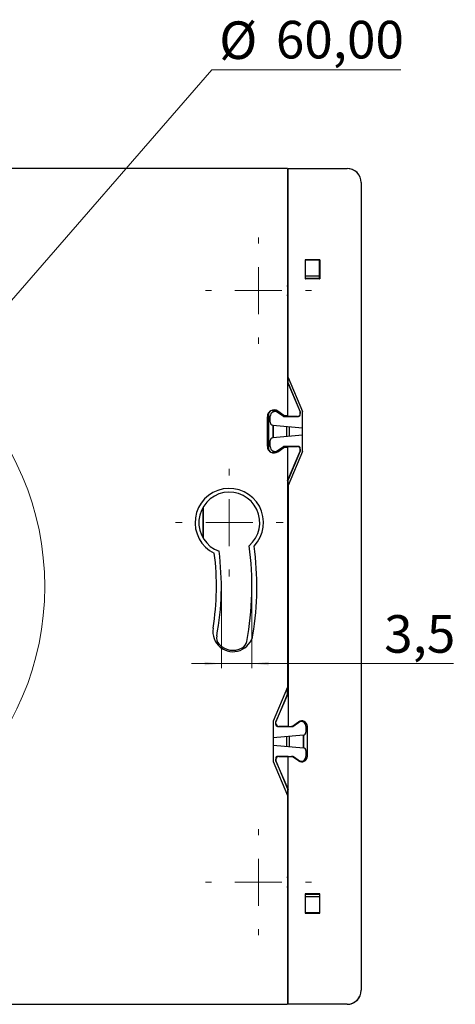
# Model space of a CAD drawing. Units: millimetres. Extents: x 36 to 874, y 425 to 641.
# Drawn here: x 781 to 874, y 425 to 635 of the extents above; entities that cross this region are included whole.
import ezdxf

# ---------------------------------------------------------------- set-up
doc = ezdxf.new("R2010")
doc.units = ezdxf.units.MM
doc.styles.add('SLDTEXTSTYLE0', font='TXT', dxfattribs={"width": 0.75})
doc.dimstyles.new('SLDDIMSTYLE2', dxfattribs={"dimtxt": 8, "dimasz": 3.556, "dimexe": 0, "dimexo": 0.0625, "dimgap": 2, "dimtad": 0, "dimtih": 1, "dimtoh": 1, "dimlfac": 0.5, "dimrnd": 1e-09, "dimzin": 12, "dimdsep": 46, "dimtxsty": 'SLDTEXTSTYLE0', "dimsah": 1, "dimcen": 0, "dimadec": 0, "dimazin": 3, "dimtfac": 1, "dimtofl": 0, "dimtmove": 0, "dimatfit": 3, "dimfxl": 0, "dimfrac": 2, "dimtolj": 1, "dimtzin": 12, "dimarcsym": 0})
doc.dimstyles.new('SLDDIMSTYLE4', dxfattribs={"dimtxt": 8, "dimasz": 3.556, "dimexe": 0, "dimexo": 0.0625, "dimgap": 2, "dimtad": 1, "dimlfac": 0.5, "dimrnd": 1e-09, "dimzin": 12, "dimdsep": 46, "dimtxsty": 'SLDTEXTSTYLE0', "dimsah": 1, "dimcen": 0.09, "dimadec": 0, "dimazin": 3, "dimtfac": 1, "dimtmove": 0, "dimatfit": 0, "dimfxl": 0, "dimfrac": 2, "dimtolj": 1, "dimtzin": 12, "dimarcsym": 0})

# ---------------------------------------------------------------- blocks, each defined once
blk = doc.blocks.new('_D_4')
at = {"color": 7, "linetype": 'Continuous', "lineweight": 0}
for p, q in [((765.51, 559.23), (821.71, 623.97)), ((821.71, 623.97), (861.96, 623.97)), ((686.84, 468.61), (682.68, 463.82))]:
    blk.add_line(p, q, dxfattribs=at)
at = {"color": 7, "linetype": 'Continuous', "lineweight": 18}
for points in [[(765.51, 559.23), (768.13, 561.67), (767.55, 562.17)], [(686.84, 468.61), (684.22, 466.18), (684.8, 465.68)]]:
    blk.add_solid(points, dxfattribs=at)
at = {"color": 7, "linetype": 'Continuous', "lineweight": 18, "char_height": 8, "attachment_point": 1, "style": 'SLDTEXTSTYLE0'}
for s, insert in [('%%c', (823.3, 634.28)), ('60,00', (835.36, 634.4))]:
    blk.add_mtext(s, dxfattribs=dict(at, insert=insert))
blk = doc.blocks.new('_D_6')
at = {"color": 7, "linetype": 'Continuous', "lineweight": 0}
for p, q in [((823.76, 512.95), (823.76, 496.52)), ((830.26, 512.95), (830.26, 496.52)), ((823.76, 497.52), (817.41, 497.52)), ((823.76, 497.52), (830.26, 497.52)), ((830.26, 497.52), (873.19, 497.52))]:
    blk.add_line(p, q, dxfattribs=at)
at = {"color": 7, "linetype": 'Continuous', "lineweight": 18}
for points in [[(823.76, 497.52), (820.21, 497.9), (820.21, 497.14)], [(830.26, 497.52), (833.82, 497.14), (833.82, 497.9)]]:
    blk.add_solid(points, dxfattribs=at)
at = {"color": 7, "linetype": 'Continuous', "lineweight": 18, "insert": (858.42, 507.83), "char_height": 8, "attachment_point": 1, "style": 'SLDTEXTSTYLE0'}
blk.add_mtext('3,5', dxfattribs=at)
blk = doc.blocks.new('SW_CENTERMARKSYMBOL_5')
at = {"color": 0, "linetype": 'Continuous', "lineweight": 18}
for p, q in [((0, 10), (0, 11.3)), ((0, 0), (0, 5)), ((-10, 0), (-11.3, 0)), ((0, 0), (-5, 0)), ((0, 0), (0, -5)), ((0, 0), (5, 0)), ((10, 0), (11.3, 0)), ((0, -10), (0, -11.3))]:
    blk.add_line(p, q, dxfattribs=at)
blk = doc.blocks.new('SW_CENTERMARKSYMBOL_16')
at = {"color": 0, "linetype": 'Continuous', "lineweight": 18}
for p, q in [((0, 10), (0, 11.3)), ((0, 0), (0, 5)), ((-10, 0), (-11.3, 0)), ((0, 0), (-5, 0)), ((0, 0), (0, -5)), ((0, 0), (5, 0)), ((10, 0), (11.3, 0)), ((0, -10), (0, -11.3))]:
    blk.add_line(p, q, dxfattribs=at)
blk = doc.blocks.new('SW_CENTERMARKSYMBOL_20')
at = {"color": 0, "linetype": 'Continuous', "lineweight": 18}
for p, q in [((0, 10), (0, 11.48)), ((0, 0), (0, 5)), ((-10, 0), (-11.48, 0)), ((0, 0), (-5, 0)), ((0, 0), (0, -5)), ((0, 0), (5, 0)), ((10, 0), (11.48, 0)), ((0, -10), (0, -11.48))]:
    blk.add_line(p, q, dxfattribs=at)

msp = doc.modelspace()

# ---------------------------------------------------------------- linework, layer by layer
at = {"color": 7, "linetype": 'Continuous', "lineweight": 25}
for p, q in [((837.867, 602.949), (614.267, 602.949)), ((837.867, 602.949), (837.867, 550.349)), ((837.967, 602.949), (850.531, 602.949)), ((837.967, 558.464), (837.967, 602.949)), ((850.531, 602.949), (850.534, 602.949)), ((853.531, 599.949), (853.531, 427.949)), ((844.719, 583.54), (841.614, 583.54)), ((841.614, 583.54), (841.614, 579.435)), ((841.667, 583.487), (841.614, 583.54)), ((841.667, 583.487), (844.667, 583.487)), ((841.667, 579.487), (841.667, 583.487)), ((844.667, 583.487), (844.719, 583.54)), ((844.667, 579.487), (844.667, 583.487)), ((844.719, 583.54), (844.719, 579.435)), ((841.614, 579.435), (841.667, 579.487)), ((844.719, 579.435), (841.614, 579.435)), ((844.667, 580.013), (841.667, 580.013)), ((841.667, 579.596), (844.667, 579.596)), ((841.667, 579.55), (844.667, 579.55)), ((841.73, 579.55), (841.667, 579.487)), ((844.667, 579.487), (844.604, 579.55)), ((844.667, 579.487), (844.719, 579.435)), ((837.967, 557.215), (837.967, 558.464)), ((837.967, 558.464), (841.067, 551.231)), ((837.867, 557.449), (840.567, 551.149)), ((837.967, 557.215), (840.567, 551.149)), ((833.567, 543.814), (833.567, 550.083)), ((833.767, 550.465), (833.767, 543.432)), ((834.167, 548.899), (834.167, 550.181)), ((834.723, 551.464), (834.723, 551.077)), ((834.827, 551.463), (834.827, 551.121)), ((836.826, 550.255), (835.336, 551.287)), ((836.97, 550.149), (835.736, 551.003)), ((837.057, 550.384), (835.764, 551.279)), ((836.97, 550.149), (840.167, 550.149)), ((839.967, 550.149), (837.168, 550.149)), ((837.17, 550.349), (837.867, 550.349)), ((840.567, 551.149), (840.567, 550.749)), ((840.567, 550.549), (840.567, 551.149)), ((841.067, 542.667), (841.067, 551.231)), ((834.714, 548.301), (841.067, 547.745)), ((834.723, 548.3), (834.723, 545.597)), ((834.827, 548.291), (834.827, 545.607)), ((837.728, 545.86), (837.728, 548.037)), ((838.267, 545.907), (838.267, 547.99)), ((841.067, 546.152), (834.714, 545.597)), ((834.167, 543.717), (834.167, 544.999)), ((835.336, 542.61), (836.826, 543.642)), ((835.736, 542.895), (836.97, 543.749)), ((835.764, 542.618), (837.057, 543.513)), ((840.167, 543.749), (836.97, 543.749)), ((837.168, 543.749), (839.967, 543.749)), ((837.867, 543.549), (837.17, 543.549)), ((837.867, 543.549), (837.867, 492.464)), ((840.567, 542.749), (840.567, 543.349)), ((840.567, 543.149), (840.567, 542.749)), ((834.723, 542.821), (834.723, 542.433)), ((834.827, 542.776), (834.827, 542.434)), ((837.867, 536.449), (840.567, 542.749)), ((840.567, 542.749), (837.967, 536.682)), ((841.067, 542.667), (837.967, 535.433)), ((837.967, 535.433), (837.967, 536.682)), ((837.967, 535.433), (837.967, 484.149)), ((837.867, 534.449), (837.967, 534.449)), ((819.813, 530.74), (819.813, 524.353)), ((819.865, 530.831), (819.865, 524.262)), ((837.967, 529.449), (837.867, 529.449)), ((837.867, 498.449), (837.967, 498.449)), ((837.967, 493.449), (837.867, 493.449)), ((837.867, 492.464), (834.767, 485.231)), ((837.867, 491.043), (835.327, 485.116)), ((837.967, 491.215), (835.367, 485.149)), ((837.728, 490.658), (837.728, 490.718)), ((837.867, 492.393), (837.836, 492.393)), ((837.853, 492.433), (837.867, 492.393)), ((837.867, 491.043), (837.867, 492.393)), ((834.767, 485.231), (834.767, 476.667)), ((835.327, 484.549), (835.327, 485.116)), ((835.367, 484.749), (835.367, 485.149)), ((838.891, 484.22), (840.184, 485.115)), ((838.964, 484.149), (840.197, 485.003)), ((839.107, 484.255), (840.597, 485.287)), ((840.597, 485.287), (840.621, 485.303)), ((841.158, 485.292), (841.158, 485.101)), ((841.227, 485.273), (841.227, 485.069)), ((835.727, 484.149), (837.967, 484.149)), ((837.967, 484.149), (835.967, 484.149)), ((837.967, 484.149), (838.663, 484.149)), ((838.663, 484.149), (838.964, 484.149)), ((838.765, 484.149), (838.663, 484.149)), ((841.767, 484.181), (841.767, 482.899)), ((842.067, 477.769), (842.067, 484.128)), ((841.219, 482.301), (834.767, 481.736)), ((834.827, 481.742), (834.827, 480.156)), ((837.728, 479.902), (837.728, 481.995)), ((838.267, 479.855), (838.267, 482.043)), ((841.158, 482.296), (841.158, 479.602)), ((841.227, 482.302), (841.227, 479.596)), ((834.767, 480.161), (841.219, 479.597)), ((841.767, 478.999), (841.767, 477.717)), ((834.767, 476.667), (837.867, 469.433)), ((835.327, 477.349), (835.327, 476.782)), ((835.327, 476.782), (837.867, 470.855)), ((835.367, 476.749), (835.367, 477.149)), ((835.367, 476.749), (837.967, 470.682)), ((837.967, 477.749), (835.727, 477.749)), ((835.967, 477.749), (837.967, 477.749)), ((837.967, 477.749), (838.663, 477.749)), ((837.967, 424.949), (837.967, 477.749)), ((838.964, 477.749), (838.663, 477.749)), ((838.663, 477.749), (838.765, 477.749)), ((840.184, 476.783), (838.891, 477.678)), ((840.197, 476.895), (838.964, 477.749)), ((840.597, 476.61), (839.107, 477.642)), ((840.621, 476.595), (840.597, 476.61)), ((841.158, 476.797), (841.158, 476.605)), ((841.227, 476.829), (841.227, 476.624)), ((837.728, 471.179), (837.728, 471.24)), ((837.867, 470.855), (837.867, 469.433)), ((837.867, 469.433), (837.867, 424.949)), ((844.719, 448.462), (841.614, 448.462)), ((841.614, 448.462), (841.614, 444.358)), ((841.614, 448.462), (841.667, 448.41)), ((841.667, 444.41), (841.667, 448.41)), ((841.73, 448.347), (841.667, 448.41)), ((844.667, 448.347), (841.667, 448.347)), ((844.667, 448.302), (841.667, 448.302)), ((841.667, 447.884), (844.667, 447.884)), ((844.667, 448.41), (844.604, 448.347)), ((844.667, 448.41), (844.719, 448.462)), ((844.667, 448.41), (844.667, 444.41)), ((844.719, 444.358), (844.719, 448.462)), ((841.667, 444.41), (841.614, 444.358)), ((841.614, 444.358), (844.719, 444.358)), ((844.667, 444.41), (841.667, 444.41)), ((844.667, 444.41), (844.719, 444.358)), ((614.267, 424.949), (837.867, 424.949)), ((850.531, 424.949), (837.967, 424.949))]:
    msp.add_line(p, q, dxfattribs=at)
at = {"color": 7, "linetype": 'Continuous', "lineweight": 18}
msp.add_circle((726.173, 513.922), 60, dxfattribs=at)
at = {"color": 7, "linetype": 'Continuous', "lineweight": 25}
for centre, radius, start, end in [((850.531, 599.949), 3, 0, 90), ((831.667, 576.949), 6.3, 349.77782, 10.22218), ((834.967, 550.128), 1.4, 55.30485, 180.91893), ((834.967, 550.083), 1.4, 179.08107, 180), ((834.767, 550.465), 1, 55.30485, 180), ((835.167, 550.181), 1, 55.30485, 180), ((837.168, 550.749), 0.6, 235.30485, 270), ((837.17, 550.549), 0.2, 235.30485, 270), ((839.967, 550.749), 0.6, 270, 0), ((840.167, 550.549), 0.4, 270, 0), ((834.767, 548.899), 0.6, 180, 265), ((834.767, 544.999), 0.6, 94.99918, 180), ((834.967, 543.814), 1.4, 180, 180.91893), ((834.967, 543.769), 1.4, 179.08107, 304.69515), ((834.767, 543.432), 1, 180, 304.69515), ((835.167, 543.717), 1, 180, 304.69521), ((837.168, 543.149), 0.6, 90, 124.69515), ((837.17, 543.349), 0.2, 90.00267, 124.69515), ((839.967, 543.149), 0.6, 0, 90), ((840.167, 543.349), 0.4, 0, 90), ((825.454, 527.549), 7.28, 316.55625, 244.04761), ((825.451, 527.546), 6.48, 310.56968, 250.29258), ((767.064, 513.946), 63.2, 349.30851, 7.89194), ((767.067, 513.949), 64.25, 350.78536, 7.68682), ((767.067, 513.949), 55.65, 350.78536, 7.28234), ((767.064, 513.946), 56.7, 349.27738, 7.60063), ((826.243, 504.349), 4.3, 170.78536, 350.78536), ((824.739, 503.025), 2, 169.27738, 221.35316), ((826.24, 504.346), 4, 221.35316, 298.72531), ((827.202, 502.593), 2, 298.72531, 349.30851), ((835.727, 484.549), 0.4, 180, 270), ((835.967, 484.749), 0.6, 180, 270), ((840.867, 484.128), 1.2, 0, 124.69515), ((840.767, 484.181), 1, 0, 124.69515), ((838.663, 484.549), 0.4, 270, 304.69515), ((838.765, 484.749), 0.6, 270, 304.69524), ((841.167, 482.899), 0.6, 275, 0), ((841.167, 478.999), 0.6, 0, 85), ((835.727, 477.349), 0.4, 90, 180), ((835.967, 477.149), 0.6, 90, 180), ((838.663, 477.349), 0.4, 55.30485, 90), ((838.765, 477.149), 0.6, 55.3041, 90), ((840.867, 477.769), 1.2, 235.30485, 0), ((840.767, 477.717), 1, 235.30485, 0), ((831.667, 450.949), 6.3, 349.77782, 10.22218), ((850.531, 427.949), 3, 270, 0)]:
    msp.add_arc(centre, radius, start, end, dxfattribs=at)
for centre, major_axis, start_param, end_param in [((850.531, 599.945), (0.949, 2.851), 5.4638607, 6.6041393), ((850.531, 427.953), (0.949, -2.851), 5.9622313, 7.1017573)]:
    msp.add_ellipse(centre, major_axis=major_axis, ratio=0.9984779, start_param=start_param, end_param=end_param, dxfattribs=at)

# ---------------------------------------------------------------- block references
at = {"color": 7, "linetype": 'Continuous', "lineweight": 18}
for name, p in [('SW_CENTERMARKSYMBOL_5', (831.667, 576.949)), ('SW_CENTERMARKSYMBOL_20', (825.451, 527.546)), ('SW_CENTERMARKSYMBOL_16', (831.667, 450.949))]:
    msp.add_blockref(name, p, dxfattribs=at)

# ---------------------------------------------------------------- dimensions: what is measured, and where the dimension line sits
dim = msp.add_diameter_dim_2p(p1=(765.508, 559.23), p2=(686.839, 468.614), dimstyle='SLDDIMSTYLE2', dxfattribs=at)
dim.commit()
dim.dimension.update_dxf_attribs({"geometry": '_D_4', "text_midpoint": (842.629, 630.378), "dimtype": 163})
dim = msp.add_linear_dim(base=(830.264, 497.522), p1=(823.764, 513.946), p2=(830.264, 513.946), text='3,5', dimstyle='SLDDIMSTYLE4', dxfattribs=at)
dim.commit()
dim.dimension.update_dxf_attribs({"geometry": '_D_6', "text_midpoint": (865.804, 497.522), "dimtype": 160})

doc.saveas('drawing.dxf')
